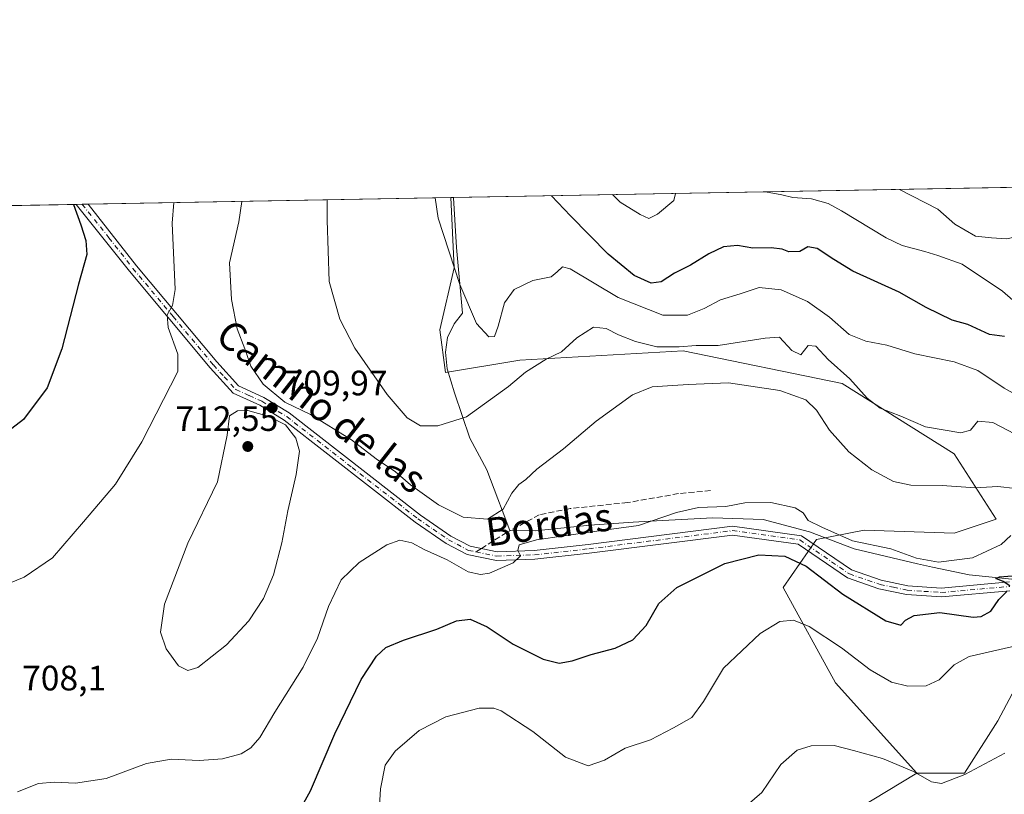
# Model space of a CAD drawing. Units: metres. Extents: x 624546 to 628001, y 4727240 to 4729616.
# Drawn here: x 625078 to 625357, y 4729396 to 4729616 of the extents above; entities that cross this region are included whole.
import ezdxf
from ezdxf.enums import TextEntityAlignment as Align

# ---------------------------------------------------------------- set-up
doc = ezdxf.new("R2010")
doc.units = ezdxf.units.M
doc.header["$MEASUREMENT"] = 0
doc.linetypes.add('DGN Style 3', pattern=[2.307223458686699, 1.648016756204785, -0.6592067024819142])
doc.linetypes.add('DGN Style 4', pattern=[2.6384748266838614, 1.318413404963828, -0.6592067024819142, 0.001648016756204785, -0.6592067024819142])
for name, color, linetype, lineweight in [('Comarca CxS', 21, 'Continuous', 0), ('Comunidad Autónoma CxS', 142, 'Continuous', 0), ('Cultivos herbáceos CxS', 92, 'Continuous', 0), ('Curva de nivel maestra', 30, 'Continuous', 30), ('Curva de nivel normal', 30, 'Continuous', 0), ('Entidad de ámbito territorial CxS', 92, 'Continuous', 0), ('Espacio natural protegido', 121, 'Continuous', 13), ('Espacio natural protegido CxS', 121, 'Continuous', 0), ('Huerta CxS', 92, 'Continuous', 0), ('Matorral CxS', 135, 'Continuous', 0), ('Municipio CxS', 4, 'Continuous', 0), ('Pista no pavimentada Cxs', 111, 'Continuous', 0), ('Pista no pavimentada eje', 91, 'DGN Style 4', 0), ('Prado CxS', 92, 'Continuous', 0), ('Provincia CxS', 1, 'Continuous', 0), ('Punto de cota en terreno', 7, 'Continuous', 0), ('Rótulo de punto de cota en terreno', 7, 'Continuous', 0), ('Senda', 7, 'DGN Style 3', 0), ('Senda no paivmentada conexión', 7, 'DGN Style 3', 0), ('Texto cartográfico', 7, 'Continuous', 0)]:
    doc.layers.add(name, color=color, linetype=linetype, lineweight=lineweight)
doc.styles.add('Style-Arial', font='txt')

# ---------------------------------------------------------------- blocks, each defined once
blk = doc.blocks.new('*U8')
at = {"layer": 'Cultivos herbáceos CxS', "color": 92, "linetype": 'Continuous', "lineweight": 0}
blk.add_polyline3d([(625299.6819000002, 4729382.4465, 688.396900000007), (625332.5626999997, 4729402.368100001, 690.1869000000006), (625346.0777000004, 4729402.3683, 691.0656000000017), (625355.5390999997, 4729417.2349, 692.0920000000042), (625367.7033000002, 4729440.2117, 695.318299999999)], dxfattribs=at)
blk = doc.blocks.new('5PATER')
at = {"layer": 'Huerta CxS', "linetype": 'Continuous', "lineweight": 0}
h = blk.add_hatch(color=51, dxfattribs=at)
edge = h.paths.add_edge_path()
edge.add_ellipse((0, 0), major_axis=(-0.1095731443231308, -0.1110710700762829), ratio=0.9994222409660322, start_angle=0, end_angle=360)

msp = doc.modelspace()

# ---------------------------------------------------------------- linework, layer by layer
at = {"layer": 'Comarca CxS', "color": 21, "linetype": 'Continuous', "lineweight": 0, "flags": 128}
msp.add_lwpolyline([(626855.2319936213, 4727281.690546497), (624587.3500009413, 4727240.239982706), (624573.020341309, 4728035.945412815), (624565.4558100294, 4728455.992976408), (624554.7627751336, 4729049.761855083), (624545.690000942, 4729553.559982681), (625201.3103000004, 4729565.547), (627536.3823403061, 4729608.239926958), (627958.080000967, 4729615.94998268), (627961.034409669, 4729456.302873542), (627966.308008715, 4729171.333890948), (627969.5469823345, 4728996.309773885), (627976.4150270935, 4728625.181876188), (628000.8900009674, 4727302.629982705), (627612.7415000006, 4727295.535800001)], close=True, dxfattribs=at)
at = {"layer": 'Comunidad Autónoma CxS', "color": 142, "linetype": 'Continuous', "lineweight": 0, "flags": 128}
msp.add_lwpolyline([(626855.2319936213, 4727281.690546497), (624587.3500009413, 4727240.239982706), (624573.020341309, 4728035.945412815), (624565.4558100294, 4728455.992976408), (624554.7627751336, 4729049.761855083), (624545.690000942, 4729553.559982681), (625201.3103000004, 4729565.547), (627536.3823403061, 4729608.239926958), (627958.080000967, 4729615.94998268), (627961.034409669, 4729456.302873542), (627966.308008715, 4729171.333890948), (627969.5469823345, 4728996.309773885), (627976.4150270935, 4728625.181876188), (628000.8900009674, 4727302.629982705), (627612.7415000006, 4727295.535800001)], close=True, dxfattribs=at)
at = {"layer": 'Cultivos herbáceos CxS', "color": 92, "linetype": 'Continuous', "lineweight": 0}
for points in [[(625531.2193, 4729571.5789, 711.0298999999941), (625543.4080999997, 4729548.3345, 709.2151000000014), (625560.9775, 4729519.9529, 706.3589999999967), (625575.8443, 4729498.3279, 704.5121000000072), (625565.0321000004, 4729486.164100001, 700.6668999999966), (625548.8129000004, 4729482.109099999, 698.6622000000061), (625540.7037000004, 4729469.9453, 698.050700000007), (625521.7818999998, 4729465.890500001, 695.9541999999929), (625490.6957, 4729468.593499999, 695.3380999999936), (625467.7191000005, 4729476.703500001, 694.9863999999943), (625444.7430999996, 4729475.351500001, 696.040599999993), (625416.3596999999, 4729467.242500001, 698.1802000000025), (625398.7899000002, 4729463.187700001, 700.8901000000043), (625383.9225000005, 4729453.726700001, 698.8415999999997), (625367.7033000002, 4729440.2117, 695.318299999999), (625355.5390999997, 4729417.2349, 692.0920000000042), (625346.0777000004, 4729402.3683, 691.0656000000017), (625332.5626999997, 4729402.368100001, 690.1869000000006)], [(625332.5626999997, 4729402.368100001, 690.1869000000006), (625299.6819000002, 4729382.4465, 688.396900000007), (625252.5789000001, 4729361.9943, 687.2299000000058), (625222.2099000001, 4729346.500299999, 685.6441000000051), (625217.2515000004, 4729332.2457, 683.9306999999973), (625215.3920999998, 4729322.329500001, 682.6273999999976), (625209.1941000001, 4729313.0329, 681.7464999999938), (625200.5173000004, 4729301.2575, 679.9379000000044), (625191.2204999998, 4729290.101700001, 678.8579000000027), (625177.5853000004, 4729278.326300001, 678.9098999999987), (625162.0906999996, 4729259.733300001, 675.3046999999933), (625130.0603, 4729252.269300001, 673.1230999999971)]]:
    msp.add_polyline3d(points, dxfattribs=at)
at = {"layer": 'Curva de nivel maestra', "color": 30, "linetype": 'Continuous', "lineweight": 30, "flags": 128}
for points, elevation in [([(625357.4199999999, 4729526.200099999), (625353.1799999997, 4729526.7601), (625347.0199999996, 4729529.540100001), (625342.6200000001, 4729530.800100001), (625335.2199999997, 4729534.4101), (625327.5599999997, 4729538.700099999), (625314.4600000001, 4729544.6501), (625309.0999999996, 4729548.030099999), (625304.3399999999, 4729551.1501), (625301.7100000001, 4729551.610099999), (625299.4500000002, 4729550.300100001), (625296.2999999998, 4729550.140100001), (625294.4699999997, 4729550.880100001), (625291.2999999998, 4729551.2601), (625286.1299999999, 4729551.200099999), (625281.7999999998, 4729551.970100001), (625277.8300000001, 4729551.550100001), (625273.6600000003, 4729549.600099999), (625268.4900000002, 4729546.380100001), (625263.8799999999, 4729544.120100001), (625260.1299999999, 4729541.6501), (625257.2999999998, 4729541.280099999), (625252.5199999996, 4729543.460100001), (625245.1100000005, 4729549.540100001), (625234.4699999997, 4729560.380100001), (625229.1009000001, 4729566.055000001)], 725), ([(625093.5909000002, 4729563.577500001), (625095.6600000003, 4729557.840100001), (625097.0999999996, 4729553.340100001), (625097.3700000001, 4729549.450099999), (625095.0300000003, 4729540.970100001), (625090.2999999998, 4729522.640100001), (625086.1100000005, 4729511.640100001), (625079.4199999999, 4729502.620100001), (625071.0999999996, 4729496.290100001)], 700.0000000000001), ([(625157.4800000006, 4729391.4801), (625160.7699999996, 4729397.380100001), (625167.6600000003, 4729413.5801), (625175.0999999996, 4729428.940099999), (625179.4800000006, 4729435.610099999), (625182.1399999997, 4729438.0001), (625187.1399999997, 4729440.120100001), (625196.5700000003, 4729443.1801), (625202.1699999999, 4729445.610099999), (625205.9800000006, 4729446.020099999), (625210.79, 4729443.840100001), (625218.2199999997, 4729438.9301), (625226.7400000002, 4729434.720100001), (625231.2599999999, 4729433.630100001), (625234.9600000001, 4729434.2401), (625240.2999999998, 4729436.0001), (625247.0999999996, 4729437.850099999), (625252.1399999997, 4729440.220100001), (625255.9000000004, 4729444.290100001), (625259.5, 4729450.4901), (625264.5800000001, 4729455.050100001), (625278.1600000003, 4729461.790100001), (625287.7999999998, 4729464.2501), (625295.1900000004, 4729463.870100001), (625301.2100000001, 4729461.0701), (625311.6299999999, 4729453.140100001), (625323.8399999999, 4729445.610099999), (625328.0800000001, 4729444.340100001), (625329.3700000001, 4729445.8201), (625331.8600000005, 4729447.130100001), (625339.0899999999, 4729447.9101), (625348.5999999996, 4729446.630100001), (625350.8200000003, 4729446.780099999), (625353.5599999997, 4729448.280099999), (625355.8700000001, 4729451.6501), (625358.1200000001, 4729453.920100001)], 700.0000000000001), ([(625358.9800000006, 4729455.530099999), (625357.0499999998, 4729456.7301), (625354.9800000006, 4729457.5601), (625355.9900000002, 4729458.0101), (625369.2800000003, 4729459.140100001)], 700.0000000000001)]:
    msp.add_lwpolyline(points, dxfattribs=dict(at, elevation=elevation))
at = {"layer": 'Curva de nivel normal', "color": 30, "linetype": 'Continuous', "lineweight": 0, "flags": 128}
for points, elevation in [([(625327.6630999995, 4729567.857100001), (625338.5199999996, 4729562.280099999), (625343.3399999999, 4729558.0101), (625349.2100000001, 4729554.640100001), (625353.7800000003, 4729554.130100001), (625358.1200000001, 4729553.860099999), (625363.8099999997, 4729555.1801), (625370.5199999996, 4729558.210100001), (625378.8799999999, 4729561.540100001), (625385.3700000001, 4729562.770099999), (625394.3600000005, 4729563.290100001), (625396.29, 4729569.0001), (625396.2915000003, 4729569.112000001)], 735), ([(625141.3558, 4729564.4509), (625140.4299999997, 4729558.6601), (625137.8600000005, 4729547.0801), (625138.3899999997, 4729536.630100001), (625139.9600000001, 4729528.380100001), (625142.1399999997, 4729522.630100001), (625143.8899999997, 4729517.720100001), (625147.3700000001, 4729512.6501), (625153.54, 4729507.520099999), (625160.8099999997, 4729504.090100001), (625172.3499999996, 4729496.840100001), (625179.3499999996, 4729491.5101), (625184.8200000003, 4729487.790100001), (625189.0700000003, 4729484.140100001), (625197.0800000001, 4729478.4801), (625204.0700000003, 4729474.9901), (625210.9199999999, 4729474.360099999), (625215.4100000003, 4729477.280099999), (625217.7999999998, 4729481.7401), (625219.7999999998, 4729484.210100001), (625221.7999999998, 4729485.610099999), (625224.9100000003, 4729488.5801), (625232.4299999997, 4729494.3201), (625241.7100000001, 4729502.130100001), (625252.0099999999, 4729509.630100001), (625257.5800000001, 4729511.920100001), (625267.79, 4729512.5801), (625279.2100000001, 4729513.0001), (625293.7999999998, 4729510.8201), (625301.1600000003, 4729508.200099999), (625304.1799999997, 4729505.270099999), (625307.8300000001, 4729499.640100001), (625313.29, 4729493.470100001), (625319.8499999996, 4729488.360099999), (625325.9600000001, 4729485.100099999), (625330.9100000003, 4729484.0101), (625339.79, 4729483.940099999), (625349.1200000001, 4729483.2401), (625355.5999999996, 4729483.620100001), (625360.5599999997, 4729483.0801)], 710), ([(625165.5005000001, 4729564.892300001), (625165.5099999999, 4729559.120100001), (625166.0700000003, 4729541.790100001), (625169.0999999996, 4729531.110099999), (625173.3600000005, 4729522.850099999), (625182.4600000001, 4729509.7601), (625188.1900000004, 4729503.110099999), (625191.9100000003, 4729500.870100001), (625196.8099999997, 4729500.840100001), (625205, 4729503.4301), (625216.8799999999, 4729511.970100001), (625221.6600000003, 4729516.020099999), (625227.54, 4729519.700099999), (625231.8899999997, 4729521.860099999), (625236.2400000002, 4729525.780099999), (625241, 4729528.790100001), (625244.5300000003, 4729528.470100001), (625248.0499999998, 4729526.640100001), (625252.8300000001, 4729524.770099999), (625258.9199999999, 4729523.280099999), (625265.29, 4729523.220100001), (625270.0999999996, 4729523.6501), (625276.3200000003, 4729523.5701), (625289.6600000003, 4729525.7301), (625293.7300000006, 4729525.970100001), (625297.1600000003, 4729522.210100001), (625299.6900000004, 4729520.940099999), (625301.79, 4729523.630100001), (625303.9600000001, 4729523.420100001), (625307.4900000002, 4729519.690099999), (625313.6500000004, 4729514.1501), (625318.5499999998, 4729508.6501), (625322.1699999999, 4729505.8301), (625328.04, 4729503.5601), (625335.0199999996, 4729500.520099999), (625345.1200000001, 4729498.8201), (625347.79, 4729499.590100001), (625349.9199999999, 4729502.200099999), (625354.1399999997, 4729501.800100001), (625364.4100000003, 4729496.390100001)], 715), ([(625196.1245999997, 4729565.452199999), (625196.9600000001, 4729559.690099999), (625203.0599999997, 4729540.9301), (625207.7800000003, 4729529.8301), (625211.3200000003, 4729526.0701), (625212.8700000001, 4729526.1801), (625213.9500000002, 4729529.0601), (625215.79, 4729535.710100001), (625218.4699999997, 4729539.5001), (625223.7999999998, 4729542.0001), (625228.9400000004, 4729543.100099999), (625230.6900000004, 4729544.5001), (625232.1799999997, 4729545.890100001), (625234.3899999997, 4729545.340100001), (625247.9299999997, 4729537.200099999), (625260.5800000001, 4729532.220100001), (625267.5700000003, 4729532.220100001), (625272.3600000005, 4729534.130100001), (625276.9900000002, 4729536.5801), (625282.5300000003, 4729538.2401), (625287.9299999997, 4729540.0701), (625294.1200000001, 4729539.4001), (625301.6299999999, 4729536.130100001), (625307.8099999997, 4729531.6501), (625313.4500000002, 4729526.7501), (625318.1500000004, 4729524.8101), (625324.0800000001, 4729523.710100001), (625332.0499999998, 4729521.2301), (625343.1500000004, 4729519.0001), (625349.8600000005, 4729516.5601), (625357.3200000003, 4729511.550100001), (625363.3200000003, 4729508.220100001)], 720), ([(625264.2498000005, 4729566.697699999), (625263.7199999997, 4729564.670100001), (625259.0800000001, 4729560.8301), (625256.6699999999, 4729559.600099999), (625254.1500000004, 4729560.7401), (625248.5, 4729564.270099999), (625246.3219999997, 4729566.369899999)], 730), ([(625361.9400000004, 4729534.620100001), (625356.8399999999, 4729539.050100001), (625345.4600000001, 4729546.6801), (625338.5199999996, 4729549.1601), (625334.8799999999, 4729550.2601), (625328.4699999997, 4729551.970100001), (625323.9400000004, 4729554.120100001), (625311.2300000006, 4729561.780099999), (625307.5099999999, 4729563.8301), (625302.7800000003, 4729565.190099999), (625297.4500000002, 4729565.540100001), (625294.3300000001, 4729566.290100001), (625289.6972000003, 4729567.163000001)], 730), ([(625065.4900000002, 4729452.200099999), (625079.6699999999, 4729457.940099999), (625087.6600000003, 4729463.4001), (625096.4800000006, 4729473.640100001), (625105.4800000006, 4729484.300100001), (625112.9800000006, 4729496.280099999), (625123.1399999997, 4729516.270099999), (625123.1799999997, 4729521.200099999), (625120.3899999997, 4729528.700099999), (625120.1200000001, 4729532.3201), (625121.7000000002, 4729534.9101), (625122.4199999999, 4729539.440099999), (625121.6100000005, 4729558.3201), (625122.0820000004, 4729564.0985)], 705), ([(625143.0099999999, 4729505.170100001), (625140.0899999999, 4729505.100099999), (625137.8399999999, 4729503.6601), (625137.1699999999, 4729498.210100001), (625134.3799999999, 4729484.940099999), (625126.0499999998, 4729467.550100001), (625119.3600000005, 4729450.340100001), (625118.2199999997, 4729442.420100001), (625119.8200000003, 4729437.670100001), (625123.3899999997, 4729432.860099999), (625125.9699999997, 4729431.5101), (625128.7999999998, 4729432.340100001), (625137, 4729438.7601), (625143.25, 4729445.550100001), (625147.4400000004, 4729451.950099999), (625150.25, 4729458.640100001), (625152.6399999997, 4729467.6801), (625154.3600000005, 4729476.790100001), (625156.75, 4729487.040100001), (625157.6900000004, 4729493.630100001), (625156.6399999997, 4729497.350099999), (625153.6500000004, 4729501.100099999), (625149.0700000003, 4729503.5001), (625143.0099999999, 4729505.170100001)], 710), ([(625359.2400000002, 4729469.800100001), (625356.4699999997, 4729467.200099999), (625348.3799999999, 4729463.4801), (625338.7800000003, 4729462.2301), (625332.5499999998, 4729463.380100001), (625325.2199999997, 4729466.0001), (625314.3399999999, 4729468.220100001), (625305.6900000004, 4729472.120100001), (625301.8499999996, 4729474.020099999), (625300.3799999999, 4729476.210100001), (625298.1200000001, 4729477.630100001), (625291.25, 4729479.090100001), (625283.8200000003, 4729479.0001), (625278.4900000002, 4729477.9901), (625270.7400000002, 4729477.7501), (625264.4500000002, 4729476.300100001), (625253.7599999999, 4729472.620100001), (625240.4600000001, 4729470.780099999), (625224.7999999998, 4729468.5801), (625219.9400000004, 4729467.110099999), (625219.5300000003, 4729465.5601), (625220.2800000003, 4729463.970100001), (625218.2300000006, 4729462.0101), (625211.5, 4729459.140100001), (625208.9600000001, 4729458.6801), (625205.4800000006, 4729459.4901), (625199.5199999996, 4729462.840100001), (625192.9699999997, 4729465.800100001), (625189.4600000001, 4729467.690099999), (625186.1299999999, 4729468.440099999), (625182.4199999999, 4729467.100099999), (625174.5199999996, 4729462.100099999), (625169.4800000006, 4729457.2501), (625165.8799999999, 4729449.640100001), (625162.79, 4729440.6801), (625158.6900000004, 4729432.4301), (625150.6799999997, 4729419.6801), (625146.4199999999, 4729412.550100001), (625143.9000000004, 4729409.600099999), (625141.1399999997, 4729407.920100001), (625135.8099999997, 4729406.440099999), (625129.2599999999, 4729406.030099999), (625121.2599999999, 4729406.420100001), (625114.2599999999, 4729405.1501), (625102.8200000003, 4729400.9301), (625094.1600000003, 4729399.540100001), (625088.1699999999, 4729399.840100001), (625083.6900000004, 4729399.470100001), (625077.7699999996, 4729397.090100001)], 705), ([(625362.7599999999, 4729438.950099999), (625347.4299999997, 4729435.4801), (625343.1500000004, 4729433.1601), (625338.9600000001, 4729428.8201), (625335.2599999999, 4729427.130100001), (625330.0999999996, 4729427.040100001), (625325.3799999999, 4729428.2401), (625319.4199999999, 4729431.710100001), (625311.2199999997, 4729437.940099999), (625302.0999999996, 4729443.940099999), (625297.6500000004, 4729445.780099999), (625293.7999999998, 4729445.4001), (625288.2199999997, 4729442.040100001), (625277.7999999998, 4729432.200099999), (625272.1500000004, 4729422.7301), (625268.8700000001, 4729418.170100001), (625263.6500000004, 4729415.2501), (625257.1100000005, 4729411.880100001), (625249.9900000002, 4729409.470100001), (625244.1200000001, 4729406.140100001), (625239.4500000002, 4729404.520099999), (625233.0599999997, 4729406.9901), (625223.7800000003, 4729414.220100001), (625214.7999999998, 4729420.040100001), (625212.7199999997, 4729420.8201), (625208.5499999998, 4729420.790100001), (625199.1399999997, 4729418.390100001), (625191.5599999997, 4729414.4901), (625184.8099999997, 4729408.6801), (625181.9400000004, 4729404.6601), (625180.6100000005, 4729397.9901), (625179.6699999999, 4729382.120100001)], 695), ([(625357.5199999996, 4729408.040100001), (625346.1699999999, 4729402.020099999), (625339.6100000005, 4729399.470100001), (625336.7699999996, 4729399.960100001), (625331.6799999997, 4729402.870100001), (625322.8600000005, 4729406.540100001), (625314.6100000005, 4729408.850099999), (625309.1299999999, 4729410.2501), (625302.6799999997, 4729410.200099999), (625298.7199999997, 4729408.9101), (625294.0300000003, 4729404.860099999), (625288.6600000003, 4729396.9801), (625284.54, 4729393.300100001)], 690)]:
    msp.add_lwpolyline(points, dxfattribs=dict(at, elevation=elevation))
at = {"layer": 'Entidad de ámbito territorial CxS', "color": 92, "linetype": 'Continuous', "lineweight": 0, "flags": 128}
msp.add_lwpolyline([(624545.690000942, 4729553.559982681), (625201.3103000004, 4729565.547), (627536.3823403061, 4729608.239926958)], dxfattribs=at)
at = {"layer": 'Espacio natural protegido', "color": 121, "linetype": 'Continuous', "lineweight": 13, "flags": 128}
msp.add_lwpolyline([(625201.3103090231, 4729565.546933477), (625201.3210000023, 4729565.468099998), (625202.1670000021, 4729551.364100002), (625203.8300000015, 4729532.7971), (625201.449, 4729529.791099999), (625199.6330000024, 4729525.872099999), (625198.9860000005, 4729521.755100001), (625199.5430000006, 4729516.977100002), (625201.5630000012, 4729510.181100001), (625205.9579999995, 4729497.342100002), (625210.7250000008, 4729488.420100002), (625213.836000001, 4729480.189099999), (625215.049000001, 4729476.979100001), (625217.2250000008, 4729471.223099999), (625224.4200000019, 4729471.067100001), (625239.8890000005, 4729472.738100001), (625252.175, 4729473.522100002), (625257.0330000018, 4729473.832100002), (625274.817, 4729474.822100002), (625289.0900000002, 4729474.294100001), (625302.1900000006, 4729470.808100001), (625314.8260000009, 4729466.037100002), (625332.7910000012, 4729461.703100001), (625337.034, 4729460.817100001), (625347.4050000021, 4729458.650100001), (625359.537, 4729457.4151)], dxfattribs=at)
msp.add_lwpolyline([(625201.3103090231, 4729565.546933477), (625201.3210000023, 4729565.468099998), (625202.1670000021, 4729551.364100002), (625203.8300000015, 4729532.7971), (625201.449, 4729529.791099999), (625199.6330000024, 4729525.872099999), (625198.9860000005, 4729521.755100001), (625199.5430000006, 4729516.977100002), (625201.5630000012, 4729510.181100001), (625205.9579999995, 4729497.342100002), (625210.7250000008, 4729488.420100002), (625213.836000001, 4729480.189099999), (625215.049000001, 4729476.979100001), (625217.2250000008, 4729471.223099999), (625224.4200000019, 4729471.067100001), (625239.8890000005, 4729472.738100001), (625252.175, 4729473.522100002), (625257.0330000018, 4729473.832100002), (625274.817, 4729474.822100002), (625289.0900000002, 4729474.294100001), (625302.1900000006, 4729470.808100001), (625314.8260000009, 4729466.037100002), (625332.7910000012, 4729461.703100001), (625337.034, 4729460.817100001), (625347.4050000021, 4729458.650100001), (625359.537, 4729457.4151)], dxfattribs=at)
at = {"layer": 'Espacio natural protegido CxS', "color": 121, "linetype": 'Continuous', "lineweight": 0, "flags": 128}
msp.add_lwpolyline([(625359.5369999995, 4729457.4151), (625347.4049999993, 4729458.6501), (625337.0339999994, 4729460.817100001), (625332.7910000007, 4729461.7031), (625314.8260000005, 4729466.037100002), (625302.19, 4729470.8081), (625289.0899999996, 4729474.2941), (625274.8169999995, 4729474.822100001), (625257.0329999991, 4729473.832100002), (625252.1749999995, 4729473.522100001), (625239.8890000001, 4729472.738099999), (625224.4199999992, 4729471.067100001), (625217.2250000002, 4729471.223099999), (625215.0490000005, 4729476.9791), (625213.8360000005, 4729480.189099999), (625210.7250000003, 4729488.420100001), (625205.9579999989, 4729497.342100001), (625201.5630000008, 4729510.181099999), (625199.5430000002, 4729516.977100001), (625198.9859999999, 4729521.755100001), (625199.6329999996, 4729525.872099998), (625201.4489999993, 4729529.791099999), (625203.8300000009, 4729532.797099999), (625202.1669999993, 4729551.364100001), (625201.3209999995, 4729565.468099999), (625201.3103000004, 4729565.547), (627536.3823403061, 4729608.239926958)], dxfattribs=at)
msp.add_lwpolyline([(625359.5369999995, 4729457.4151), (625347.4049999993, 4729458.6501), (625337.0339999994, 4729460.817100001), (625332.7910000007, 4729461.7031), (625314.8260000005, 4729466.037100002), (625302.19, 4729470.8081), (625289.0899999996, 4729474.2941), (625274.8169999995, 4729474.822100001), (625257.0329999991, 4729473.832100002), (625252.1749999995, 4729473.522100001), (625239.8890000001, 4729472.738099999), (625224.4199999992, 4729471.067100001), (625217.2250000002, 4729471.223099999), (625215.0490000005, 4729476.9791), (625213.8360000005, 4729480.189099999), (625210.7250000003, 4729488.420100001), (625205.9579999989, 4729497.342100001), (625201.5630000008, 4729510.181099999), (625199.5430000002, 4729516.977100001), (625198.9859999999, 4729521.755100001), (625199.6329999996, 4729525.872099998), (625201.4489999993, 4729529.791099999), (625203.8300000009, 4729532.797099999), (625202.1669999993, 4729551.364100001), (625201.3209999995, 4729565.468099999), (625201.3103000004, 4729565.547), (627536.3823403061, 4729608.239926958)], dxfattribs=at)
at = {"layer": 'Matorral CxS', "color": 135, "linetype": 'Continuous', "lineweight": 0, "extrusion": (-0.08973576568408967, -0.001640688942413957, 0.9959642566361929), "elevation": -63144.86541145775, "flags": 128}
msp.add_lwpolyline([(-4717346.232172367, 708747.940850958), (-4717346.232172367, 708932.4495882791)], dxfattribs=at)
at = {"layer": 'Matorral CxS', "color": 135, "linetype": 'Continuous', "lineweight": 0}
for points in [[(625367.7033000002, 4729440.2117, 695.318299999999), (625355.5390999997, 4729417.2349, 692.0920000000042), (625346.0777000004, 4729402.3683, 691.0656000000017), (625332.5626999997, 4729402.368100001, 690.1869000000006), (625309.5861000001, 4729428.0481, 692.943299999999), (625294.7197000004, 4729455.0789, 697.860799999995), (625304.1809, 4729468.593499999, 703.5097999999998), (625317.6963000001, 4729471.296900001, 707.0917999999947), (625343.1518999999, 4729470.4705, 709.4040999999997), (625355.0581, 4729474.439300001, 708.0556000000071), (625343.1523000002, 4729492.959899999, 714.0139999999956), (625311.4024999999, 4729512.8037, 714.0017999999982), (625266.4234999996, 4729522.064300001, 715.5513999999966), (625220.1212999999, 4729519.418299999, 716.8187999999938), (625198.9858999997, 4729515.9713, 717.2633999999962), (625197.4090999998, 4729528.0625, 718.2704999999987), (625201.4634999996, 4729545.632300001, 720.1584000000004), (625200.5597000001, 4729565.533199999, 720.6398000000045), (625461.0197999999, 4729570.295299999, 714.1959999999963)], [(625531.2193, 4729571.5789, 711.0298999999941), (625543.4080999997, 4729548.3345, 709.2151000000014), (625560.9775, 4729519.9529, 706.3589999999967), (625575.8443, 4729498.3279, 704.5121000000072), (625565.0321000004, 4729486.164100001, 700.6668999999966), (625548.8129000004, 4729482.109099999, 698.6622000000061), (625540.7037000004, 4729469.9453, 698.050700000007), (625521.7818999998, 4729465.890500001, 695.9541999999929), (625490.6957, 4729468.593499999, 695.3380999999936), (625467.7191000005, 4729476.703500001, 694.9863999999943), (625444.7430999996, 4729475.351500001, 696.040599999993), (625416.3596999999, 4729467.242500001, 698.1802000000025), (625398.7899000002, 4729463.187700001, 700.8901000000043), (625383.9225000005, 4729453.726700001, 698.8415999999997), (625367.7033000002, 4729440.2117, 695.318299999999), (625355.5390999997, 4729417.2349, 692.0920000000042), (625346.0777000004, 4729402.3683, 691.0656000000017), (625332.5626999997, 4729402.368100001, 690.1869000000006)], [(625200.5597000001, 4729565.533299999, 720.6398000000045), (625201.4634999996, 4729545.632300001, 720.1584000000004), (625197.4090999998, 4729528.0625, 718.2704999999987), (625198.9858999997, 4729515.9713, 717.2633999999962), (625220.1212999999, 4729519.418299999, 716.8187999999938), (625266.4234999996, 4729522.064300001, 715.5513999999966), (625311.4024999999, 4729512.8037, 714.0017999999982), (625343.1523000002, 4729492.959899999, 714.0139999999956), (625355.0581, 4729474.439300001, 708.0556000000071), (625343.1518999999, 4729470.4705, 709.4040999999997), (625317.6963000001, 4729471.296900001, 707.0917999999947), (625304.1809, 4729468.593499999, 703.5097999999998), (625294.7197000004, 4729455.0789, 697.860799999995), (625309.5861000001, 4729428.0481, 692.943299999999), (625332.5626999997, 4729402.368100001, 690.1869000000006)]]:
    msp.add_polyline3d(points, dxfattribs=at)
at = {"layer": 'Municipio CxS', "color": 4, "linetype": 'Continuous', "lineweight": 0, "flags": 128}
msp.add_lwpolyline([(624545.690000942, 4729553.559982681), (625201.3103000004, 4729565.547), (627536.3823403061, 4729608.239926958)], dxfattribs=at)
at = {"layer": 'Pista no pavimentada Cxs', "color": 111, "linetype": 'Continuous', "lineweight": 0, "extrusion": (-0.1914739282102766, -0.003521398455783547, 0.9814913828295395), "elevation": -135656.71593417, "flags": 128}
msp.add_lwpolyline([(-4717269.7844459, 698912.2293397421), (-4717269.7844459, 698915.6924110742)], dxfattribs=at)
at = {"layer": 'Pista no pavimentada Cxs', "color": 111, "linetype": 'Continuous', "lineweight": 0}
for points in [[(625358.9401000004, 4729454.090100001, 700.0874999999943), (625339.5701000001, 4729452.360099999, 700.9668999999994), (625329.7001, 4729453.0101, 701.4738999999972), (625321.8501000004, 4729454.690099999, 701.6423000000068), (625312.9200999998, 4729457.7501, 701.8972000000067), (625298.9700999996, 4729467.3201, 701.9474000000046), (625280.3701, 4729469.880100001, 702.0314000000071), (625239.7901, 4729464.7601, 703.8451999999961), (625224.3800999997, 4729463.040100001, 704.7033999999985), (625213.4901000002, 4729462.6601, 705.5282000000007), (625205.1501000002, 4729464.370100001, 706.1664000000019), (625199.2401000002, 4729467.4801, 706.6676000000007), (625190.4501, 4729473.530099999, 707.2842999999993), (625153.3101000005, 4729502.450099999, 710.1551999999938), (625146.4001000002, 4729506.700099999, 709.8858000000037), (625138.8800999997, 4729510.090100001, 708.9915000000037), (625132.3201000001, 4729517.290100001, 707.5636999999988), (625109.4901000002, 4729544.6601, 702.9419999999955), (625094.4001000002, 4729563.590100001, 700.2020000000048), (625094.3985000001, 4729563.5922, 700.2017999999953), (625097.7977, 4729563.6544, 700.8650999999954), (625111.4401000004, 4729546.220100001, 703.4958999999944), (625134.2100999998, 4729518.940099999, 707.7881999999955), (625140.3800999997, 4729512.1501, 708.8957999999984), (625147.5800999999, 4729508.9101, 709.9327999999952), (625154.7301000003, 4729504.5101, 710.3858999999939), (625191.9200999998, 4729475.540100001, 707.7045999999973), (625200.5401, 4729469.620100001, 707.4182000000002), (625206.0000999998, 4729466.7501, 706.5127999999969), (625213.7001, 4729465.170100001, 705.833700000003), (625224.1901000004, 4729465.530099999, 705.2759999999981), (625239.5000999998, 4729467.2401, 704.5215000000027), (625280.3901000004, 4729472.4001, 702.2872999999963), (625299.8901000004, 4729469.720100001, 703.1883999999991), (625314.0500999996, 4729460.0101, 702.0568000000059), (625322.5201000003, 4729457.110099999, 701.6760000000068), (625330.0401, 4729455.4901, 701.6497999999993), (625339.5401, 4729454.870100001, 701.5559000000068), (625358.9101, 4729456.600099999, 700.1983000000037)], [(625358.9401000004, 4729454.090100001, 700.0874999999943), (625339.5701000001, 4729452.360099999, 700.9668999999994), (625329.7001, 4729453.0101, 701.4738999999972), (625321.8501000004, 4729454.690099999, 701.6423000000068), (625312.9200999998, 4729457.7501, 701.8972000000067), (625298.9700999996, 4729467.3201, 701.9474000000046), (625280.3701, 4729469.880100001, 702.0314000000071), (625239.7901, 4729464.7601, 703.8451999999961), (625224.3800999997, 4729463.040100001, 704.7033999999985), (625213.4901000002, 4729462.6601, 705.5282000000007), (625205.1501000002, 4729464.370100001, 706.1664000000019), (625199.2401000002, 4729467.4801, 706.6676000000007), (625190.4501, 4729473.530099999, 707.2842999999993), (625153.3101000005, 4729502.450099999, 710.1551999999938), (625146.4001000002, 4729506.700099999, 709.8858000000037), (625138.8800999997, 4729510.090100001, 708.9915000000037), (625132.3201000001, 4729517.290100001, 707.5636999999988), (625109.4901000002, 4729544.6601, 702.9419999999955), (625094.3992999997, 4729563.5919, 700.2019)], [(625097.7977, 4729563.6544, 700.8650999999954), (625111.4401000004, 4729546.220100001, 703.4958999999944), (625134.2100999998, 4729518.940099999, 707.7881999999955), (625140.3800999997, 4729512.1501, 708.8957999999984), (625147.5800999999, 4729508.9101, 709.9327999999952), (625154.7301000003, 4729504.5101, 710.3858999999939), (625191.9200999998, 4729475.540100001, 707.7045999999973), (625200.5401, 4729469.620100001, 707.4182000000002), (625206.0000999998, 4729466.7501, 706.5127999999969), (625213.7001, 4729465.170100001, 705.833700000003), (625224.1901000004, 4729465.530099999, 705.2759999999981), (625239.5000999998, 4729467.2401, 704.5215000000027), (625280.3901000004, 4729472.4001, 702.2872999999963), (625299.8901000004, 4729469.720100001, 703.1883999999991), (625314.0500999996, 4729460.0101, 702.0568000000059), (625322.5201000003, 4729457.110099999, 701.6760000000068), (625330.0401, 4729455.4901, 701.6497999999993), (625339.5401, 4729454.870100001, 701.5559000000068), (625358.9101, 4729456.600099999, 700.1983000000037)]]:
    msp.add_polyline3d(points, dxfattribs=at)
at = {"layer": 'Pista no pavimentada eje', "color": 91, "linetype": 'DGN Style 4', "lineweight": 0}
for points in [[(625096.0976, 4729563.623299999, 700.5348999999987), (625096.1001000004, 4729563.620100001, 700.5353000000032), (625103.6451000003, 4729554.155099999, 701.9220999999961), (625110.4650999998, 4729545.440099999, 703.2158999999957), (625121.8501000004, 4729531.800100001, 705.1560000000028), (625133.2651000004, 4729518.1151, 707.6524000000064), (625136.3501000004, 4729514.720100001, 708.2658999999985), (625139.6300999997, 4729511.120100001, 708.9352999999975), (625143.3901000004, 4729509.425100001, 709.5004999999946), (625146.9901000002, 4729507.8051, 709.7412999999942), (625154.0201000003, 4729503.4801, 710.2206000000006), (625172.6151000002, 4729488.995100001, 708.8503999999957), (625191.1851000005, 4729474.5351, 707.4858999999997), (625195.4951, 4729471.575099999, 707.210500000001), (625199.8901000004, 4729468.550100001, 706.984700000001), (625205.5751, 4729465.5601, 706.3390000000073), (625207.6601, 4729465.1325, 706.3222999999998)], [(625207.6601, 4729465.1325, 706.3222999999998), (625213.5950999996, 4729463.915100001, 705.6828999999999), (625219.0401, 4729464.1051, 705.1530000000057), (625224.2851, 4729464.2851, 704.9961999999941), (625239.6451000003, 4729466.0001, 704.1839000000036), (625280.3800999997, 4729471.140100001, 702.1592999999993), (625299.4301000005, 4729468.520099999, 702.5148999999948), (625313.4851000002, 4729458.880100001, 701.9557999999961), (625322.1851000005, 4729455.9001, 701.6627000000008), (625325.9451000001, 4729455.090100001, 701.6189000000013), (625329.8701, 4729454.2501, 701.5576000000001), (625334.6201, 4729453.940099999, 701.4569000000047), (625339.5551000005, 4729453.6151, 701.2592000000004), (625358.9250999996, 4729455.345100001, 700.1431000000011)]]:
    msp.add_polyline3d(points, dxfattribs=at)
at = {"layer": 'Prado CxS', "color": 92, "linetype": 'Continuous', "lineweight": 0, "extrusion": (-0.1915735220766618, -0.00350254649953408, 0.9814720158044046), "elevation": -135630.108710471, "flags": 128}
msp.add_lwpolyline([(-4717346.599078825, 698402.2095373838), (-4717346.599078825, 698506.9288487842)], dxfattribs=at)
at = {"layer": 'Prado CxS', "color": 92, "linetype": 'Continuous', "lineweight": 0, "extrusion": (-0.2041908662989237, -0.003733187613238401, 0.9789239773497939), "elevation": -144609.7775938676, "flags": 128}
msp.add_lwpolyline([(-4717346.746359544, 696394.6468849884), (-4717346.746359544, 696593.8252518757)], dxfattribs=at)
at = {"layer": 'Prado CxS', "color": 92, "linetype": 'Continuous', "lineweight": 0, "extrusion": (-0.1995665911174646, -0.003654549155302566, 0.9798774515112725), "elevation": -141346.5761640102, "flags": 128}
msp.add_lwpolyline([(-4717325.695326048, 697405.6926689813), (-4717325.695326048, 697407.4261354797)], dxfattribs=at)
at = {"layer": 'Prado CxS', "color": 92, "linetype": 'Continuous', "lineweight": 0, "extrusion": (-0.1963178906775742, -0.003591251426299172, 0.9805337264536602), "elevation": -139015.9960139408, "flags": 128}
msp.add_lwpolyline([(-4717339.485769452, 697782.4999655961), (-4717339.485769452, 697784.2341073061)], dxfattribs=at)
at = {"layer": 'Prado CxS', "color": 92, "linetype": 'Continuous', "lineweight": 0}
for points in [[(624894.8113000002, 4729559.9431, 658.5301999999938), (625200.5597000001, 4729565.533199999, 720.6398000000045), (625201.4634999996, 4729545.632300001, 720.1584000000004), (625197.4090999998, 4729528.0625, 718.2704999999987), (625198.9858999997, 4729515.9713, 717.2633999999962), (625220.1212999999, 4729519.418299999, 716.8187999999938), (625266.4234999996, 4729522.064300001, 715.5513999999966), (625311.4024999999, 4729512.8037, 714.0017999999982), (625343.1523000002, 4729492.959899999, 714.0139999999956), (625355.0581, 4729474.439300001, 708.0556000000071), (625343.1518999999, 4729470.4705, 709.4040999999997), (625317.6963000001, 4729471.296900001, 707.0917999999947), (625304.1809, 4729468.593499999, 703.5097999999998), (625294.7197000004, 4729455.0789, 697.860799999995), (625309.5861000001, 4729428.0481, 692.943299999999), (625332.5626999997, 4729402.368100001, 690.1869000000006), (625299.6819000002, 4729382.4465, 688.396900000007)], [(625200.5597000001, 4729565.533299999, 720.6398000000045), (625201.4634999996, 4729545.632300001, 720.1584000000004), (625197.4090999998, 4729528.0625, 718.2704999999987), (625198.9858999997, 4729515.9713, 717.2633999999962), (625220.1212999999, 4729519.418299999, 716.8187999999938), (625266.4234999996, 4729522.064300001, 715.5513999999966), (625311.4024999999, 4729512.8037, 714.0017999999982), (625343.1523000002, 4729492.959899999, 714.0139999999956), (625355.0581, 4729474.439300001, 708.0556000000071), (625343.1518999999, 4729470.4705, 709.4040999999997), (625317.6963000001, 4729471.296900001, 707.0917999999947), (625304.1809, 4729468.593499999, 703.5097999999998), (625294.7197000004, 4729455.0789, 697.860799999995), (625309.5861000001, 4729428.0481, 692.943299999999), (625332.5626999997, 4729402.368100001, 690.1869000000006)], [(625332.5626999997, 4729402.368100001, 690.1869000000006), (625299.6819000002, 4729382.4465, 688.396900000007), (625252.5789000001, 4729361.9943, 687.2299000000058), (625222.2099000001, 4729346.500299999, 685.6441000000051), (625217.2515000004, 4729332.2457, 683.9306999999973), (625215.3920999998, 4729322.329500001, 682.6273999999976), (625209.1941000001, 4729313.0329, 681.7464999999938), (625200.5173000004, 4729301.2575, 679.9379000000044), (625191.2204999998, 4729290.101700001, 678.8579000000027), (625177.5853000004, 4729278.326300001, 678.9098999999987), (625162.0906999996, 4729259.733300001, 675.3046999999933), (625130.0603, 4729252.269300001, 673.1230999999971)]]:
    msp.add_polyline3d(points, dxfattribs=at)
at = {"layer": 'Provincia CxS', "color": 1, "linetype": 'Continuous', "lineweight": 0, "flags": 128}
msp.add_lwpolyline([(626855.2319936213, 4727281.690546497), (624587.3500009413, 4727240.239982706), (624573.020341309, 4728035.945412815), (624565.4558100294, 4728455.992976408), (624554.7627751336, 4729049.761855083), (624545.690000942, 4729553.559982681), (625201.3103000004, 4729565.547), (627536.3823403061, 4729608.239926958), (627958.080000967, 4729615.94998268), (627961.034409669, 4729456.302873542), (627966.308008715, 4729171.333890948), (627969.5469823345, 4728996.309773885), (627976.4150270935, 4728625.181876188), (628000.8900009674, 4727302.629982705), (627612.7415000006, 4727295.535800001)], close=True, dxfattribs=at)
at = {"layer": 'Senda', "color": 7, "linetype": 'DGN Style 3', "lineweight": 0}
msp.add_polyline3d([(625274.1653000005, 4729482.4945, 705.9156999999979), (625265.0636999998, 4729481.6479, 706.058999999994), (625250.6703000005, 4729479.107899999, 706.8674000000028), (625234.3718999998, 4729477.4145, 707.671100000007), (625225.5877, 4729475.615300001, 707.7069000000047), (625216.3803000003, 4729470.641100001, 707.4560000000056), (625209.1858999999, 4729466.0964, 706.3537000000069)], dxfattribs=at)
at = {"layer": 'Senda no paivmentada conexión', "color": 7, "linetype": 'DGN Style 3', "lineweight": 0, "extrusion": (-0.0147069042340306, -0.009290853973042431, 0.9998486820515907), "elevation": -52429.42367936769, "flags": 128}
msp.add_lwpolyline([(625151.9509352297, 4729183.0981514), (625150.4248384463, 4729182.134209795)], dxfattribs=at)

# ---------------------------------------------------------------- block references
at = {"layer": 'Cultivos herbáceos CxS', "color": 92, "linetype": 'Continuous', "lineweight": 0}
msp.add_blockref('*U8', (0, 0), dxfattribs=at)
at = {"layer": 'Punto de cota en terreno', "color": 7, "linetype": 'Continuous', "lineweight": 0, "xscale": 10, "yscale": 10, "zscale": 10}
for p in [(625149.9299999997, 4729505.960000001, 709.9700000000012), (625143, 4729495, 712.5500000000029)]:
    msp.add_blockref('5PATER', p, dxfattribs=at)

# ---------------------------------------------------------------- texts
at = {"layer": 'Rótulo de punto de cota en terreno', "color": 7, "linetype": 'Continuous', "lineweight": 0, "style": 'Style-Arial'}
for s, p in [('709,97', (625153.4578, 4729509.4878)), ('712,55', (625122.4872000003, 4729499.409700001)), ('708,1', (625079.0278000003, 4729425.867799999))]:
    msp.add_text(s, height=7.000000000000002, dxfattribs=at).set_placement(p)
at = {"layer": 'Texto cartográfico', "color": 7, "linetype": 'Continuous', "lineweight": 0, "style": 'Style-Arial'}
for s, rotation, p in [('Camino de las', 321.8672300666265, (625163.9533870217, 4729506.40758688)), ('Bordas', 7.46401549506527, (625228.3510304457, 4729472.944463307))]:
    msp.add_text(s, height=8, rotation=rotation, dxfattribs=at).set_placement(p, align=Align.MIDDLE_CENTER)

doc.saveas('drawing.dxf')
